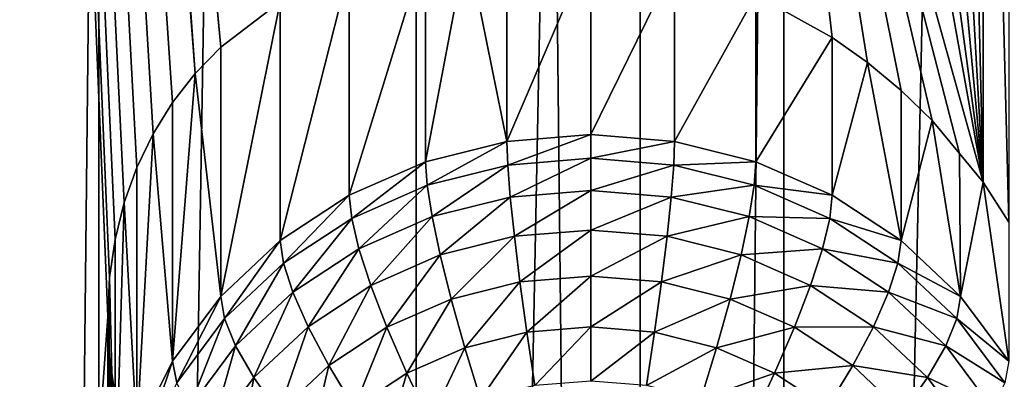
# Model space of a CAD drawing. Extents: x -245 to 25, y -233 to 40.
# Drawn here: x -6 to -3, y -201 to -199 of the extents above; entities that cross this region are included whole.
import ezdxf

# ---------------------------------------------------------------- set-up
doc = ezdxf.new("R2010")
doc.units = 0
doc.header["$MEASUREMENT"] = 0
doc.layers.add('L2', color=7, linetype='Continuous')
doc.layers.add('L3', color=7, linetype='Continuous')

msp = doc.modelspace()

# ---------------------------------------------------------------- linework, layer by layer
at = {"layer": 'L2', "color": 250}
for points in [[(-6.928203, -218.4371, 121.0979), (-6.128355, -159.6271, 98.4772), (-6.928203, -159.2364, 99.55061)], [(-6.128355, -218.8278, 120.0245), (-6.128355, -159.6271, 98.4772), (-6.928203, -218.4371, 121.0979)], [(-6.128355, -218.8278, 120.0245), (-5.142301, -159.9644, 97.55062), (-6.128355, -159.6271, 98.4772)], [(-5.142301, -219.165, 119.0979), (-5.142301, -159.9644, 97.55062), (-6.128355, -218.8278, 120.0245)], [(-5.142301, -219.165, 119.0979), (-4, -160.2379, 96.799), (-5.142301, -159.9644, 97.55062)], [(-4, -219.4386, 118.3463), (-4, -160.2379, 96.799), (-5.142301, -219.165, 119.0979)], [(-4, -219.4386, 118.3463), (-2.736161, -160.4395, 96.24521), (-4, -160.2379, 96.799)], [(-2.736161, -219.6402, 117.7925), (-2.736161, -160.4395, 96.24521), (-4, -219.4386, 118.3463)], [(-6.048851, -199.9514, 107.5973), (-6.077212, -200.0659, 107.6566), (-6.48769, -190.9214, 104.5968)], [(-6.048851, -199.9514, 107.5973), (-6.48769, -190.9214, 104.5968), (-6.009539, -199.842, 107.5332)], [(-5.828575, -199.5505, 107.3179), (-5.899038, -199.641, 107.3928), (-6.48769, -190.9214, 104.5968)], [(-6.48769, -190.9214, 104.5968), (-5.899038, -199.641, 107.3928), (-5.959009, -199.7375, 107.4642)], [(-6.48769, -190.9214, 104.5968), (-5.959009, -199.7375, 107.4642), (-6.009539, -199.842, 107.5332)], [(-6.48769, -190.9214, 104.5968), (-6.094276, -195.8257, 106.124), (-5.828575, -199.5505, 107.3179)], [(-6.077212, -200.0659, 107.6566), (-6.094262, -200.184, 107.7103), (-6.48769, -190.9214, 104.5968)], [(-6.48769, -190.9214, 104.5968), (-6.094262, -200.184, 107.7103), (-6.1, -200.306, 107.7583)], [(-6.48769, -190.9214, 104.5968), (-6.1, -200.306, 107.7583), (-6.48769, -205.7215, 109.9836)], [(-6.077212, -195.9509, 106.1589), (-5.749067, -199.4682, 107.2413), (-6.094276, -195.8257, 106.124)], [(-5.828575, -199.5505, 107.3179), (-6.094276, -195.8257, 106.124), (-5.749067, -199.4682, 107.2413)], [(-6.077212, -195.9509, 106.1589), (-5.564182, -199.3282, 107.0852), (-5.749067, -199.4682, 107.2413)], [(-3.300962, -200.0128, 106.3712), (-3.380791, -196.9262, 105.2724), (-3.300962, -196.8178, 105.2084)], [(-3.380791, -199.8885, 106.3506), (-3.450933, -197.0041, 105.3229), (-3.380791, -196.9262, 105.2724)], [(-3.380791, -199.8885, 106.3506), (-3.380791, -196.9262, 105.2724), (-3.300962, -200.0128, 106.3712)], [(-3.539457, -197.0856, 105.3813), (-3.450933, -197.0041, 105.3229), (-3.380791, -199.8885, 106.3506)], [(-3.635819, -197.1582, 105.4398), (-3.539457, -197.0856, 105.3813), (-3.380791, -199.8885, 106.3506)], [(-3.635819, -197.1582, 105.4398), (-3.380791, -199.8885, 106.3506), (-3.739967, -197.2218, 105.4988)], [(-3.380791, -199.8885, 106.3506), (-3.85, -197.2751, 105.5572), (-3.739967, -197.2218, 105.4988)], [(-3.380791, -199.8885, 106.3506), (-4.08697, -197.3505, 105.6731), (-3.85, -197.2751, 105.5572)], [(-3.454733, -199.799, 106.3417), (-3.539188, -199.6968, 106.3316), (-4.08697, -197.3505, 105.6731)], [(-3.539188, -199.6968, 106.3316), (-3.635819, -199.6032, 106.3297), (-4.08697, -197.3505, 105.6731)], [(-4.08697, -197.3505, 105.6731), (-3.635819, -199.6032, 106.3297), (-3.740356, -199.5163, 106.3341)], [(-4.08697, -197.3505, 105.6731), (-3.740356, -199.5163, 106.3341), (-3.85, -199.4382, 106.3445)], [(-3.85, -199.4382, 106.3445), (-4.08697, -199.306, 106.3848), (-4.08697, -197.3505, 105.6731)], [(-3.454733, -199.799, 106.3417), (-4.08697, -197.3505, 105.6731), (-3.380791, -199.8885, 106.3506)], [(-4.984647, -199.1479, 106.7186), (-4.860472, -199.136, 106.6539), (-4.860472, -199.7614, 104.9357)], [(-4.860472, -199.7614, 104.9357), (-4.860472, -199.136, 106.6539), (-4.6, -199.1528, 106.5411)], [(-5.11303, -199.1601, 106.7854), (-5.11303, -199.825, 104.9589), (-5.35, -199.9288, 104.9967)], [(-5.11303, -199.1601, 106.7854), (-5.35, -199.9288, 104.9967), (-5.35, -199.2247, 106.9311)], [(-4.860472, -199.7614, 104.9357), (-5.11303, -199.825, 104.9589), (-4.984647, -199.1479, 106.7186)], [(-4.984647, -199.1479, 106.7186), (-5.11303, -199.825, 104.9589), (-5.11303, -199.1601, 106.7854)], [(-4.860472, -199.7614, 104.9357), (-4.6, -199.1528, 106.5411), (-4.6, -199.7399, 104.9279)], [(-4.6, -199.7399, 104.9279), (-4.6, -199.1528, 106.5411), (-4.339528, -199.21, 106.4506)], [(-5.35, -199.2247, 106.9311), (-5.35, -199.9288, 104.9967), (-5.564182, -200.0697, 105.0479)], [(-5.35, -199.2247, 106.9311), (-5.564182, -200.0697, 105.0479), (-5.564182, -199.3282, 107.0852)], [(-4.6, -199.7399, 104.9279), (-4.339528, -199.21, 106.4506), (-4.339528, -199.7614, 104.9357)], [(-4.339528, -199.7614, 104.9357), (-4.339528, -199.21, 106.4506), (-4.08697, -199.306, 106.3848)], [(-4.339528, -199.7614, 104.9357), (-4.08697, -199.306, 106.3848), (-4.08697, -199.825, 104.9589)], [(-4.08697, -199.825, 104.9589), (-4.08697, -199.306, 106.3848), (-3.85, -199.4382, 106.3445)], [(-5.564182, -199.3282, 107.0852), (-5.564182, -200.0697, 105.0479), (-5.749067, -200.2435, 105.1112)], [(-5.564182, -199.3282, 107.0852), (-5.749067, -200.2435, 105.1112), (-5.749067, -199.4682, 107.2413)], [(-4.08697, -199.825, 104.9589), (-3.85, -199.4382, 106.3445), (-3.85, -199.9288, 104.9967)], [(-3.85, -199.9288, 104.9967), (-3.85, -199.4382, 106.3445), (-3.740356, -199.5163, 106.3341)], [(-5.749067, -199.4682, 107.2413), (-5.749067, -200.2435, 105.1112), (-5.828575, -199.5505, 107.3179)], [(-3.85, -199.9288, 104.9967), (-3.740356, -199.5163, 106.3341), (-3.635819, -200.0697, 105.0479)], [(-3.635819, -200.0697, 105.0479), (-3.740356, -199.5163, 106.3341), (-3.635819, -199.6032, 106.3297)], [(-5.828575, -199.5505, 107.3179), (-5.749067, -200.2435, 105.1112), (-5.899038, -200.4447, 105.1844)], [(-5.828575, -199.5505, 107.3179), (-5.899038, -200.4447, 105.1844), (-5.899038, -199.641, 107.3928)], [(-3.635819, -200.0697, 105.0479), (-3.635819, -199.6032, 106.3297), (-3.539188, -199.6968, 106.3316)], [(-5.899038, -199.641, 107.3928), (-5.899038, -200.4447, 105.1844), (-5.959009, -199.7375, 107.4642)], [(-3.635819, -200.0697, 105.0479), (-3.539188, -199.6968, 106.3316), (-3.450933, -200.2435, 105.1112)], [(-3.450933, -200.2435, 105.1112), (-3.539188, -199.6968, 106.3316), (-3.454733, -199.799, 106.3417)], [(-5.959009, -199.7375, 107.4642), (-5.899038, -200.4447, 105.1844), (-6.009539, -200.6674, 105.2655)], [(-5.959009, -199.7375, 107.4642), (-6.009539, -200.6674, 105.2655), (-6.009539, -199.842, 107.5332)], [(-4.6, -199.7399, 104.9279), (-4.857834, -199.8348, 104.7777), (-4.860472, -199.7614, 104.9357)], [(-4.6, -199.7399, 104.9279), (-4.6, -199.8136, 104.7699), (-4.857834, -199.8348, 104.7777)], [(-4.339528, -199.7614, 104.9357), (-4.6, -199.8136, 104.7699), (-4.6, -199.7399, 104.9279)], [(-4.860472, -199.7614, 104.9357), (-5.107834, -199.8978, 104.8006), (-5.11303, -199.825, 104.9589)], [(-4.860472, -199.7614, 104.9357), (-4.857834, -199.8348, 104.7777), (-5.107834, -199.8978, 104.8006)], [(-4.339528, -199.7614, 104.9357), (-4.342166, -199.8348, 104.7777), (-4.6, -199.8136, 104.7699)], [(-4.08697, -199.825, 104.9589), (-4.342166, -199.8348, 104.7777), (-4.339528, -199.7614, 104.9357)], [(-3.450933, -200.2435, 105.1112), (-3.454733, -199.799, 106.3417), (-3.380791, -199.8885, 106.3506)], [(-5.11303, -199.825, 104.9589), (-5.342404, -200.0006, 104.838), (-5.35, -199.9288, 104.9967)], [(-5.11303, -199.825, 104.9589), (-5.107834, -199.8978, 104.8006), (-5.342404, -200.0006, 104.838)], [(-4.857834, -199.8348, 104.7777), (-5.092404, -199.9952, 104.6569), (-5.107834, -199.8978, 104.8006)], [(-4.857834, -199.8348, 104.7777), (-4.85, -199.9342, 104.6346), (-5.092404, -199.9952, 104.6569)], [(-4.6, -199.8136, 104.7699), (-4.85, -199.9342, 104.6346), (-4.857834, -199.8348, 104.7777)], [(-4.6, -199.8136, 104.7699), (-4.6, -199.9136, 104.6272), (-4.85, -199.9342, 104.6346)], [(-4.342166, -199.8348, 104.7777), (-4.6, -199.9136, 104.6272), (-4.6, -199.8136, 104.7699)], [(-4.342166, -199.8348, 104.7777), (-4.35, -199.9342, 104.6346), (-4.6, -199.9136, 104.6272)], [(-4.092166, -199.8978, 104.8006), (-4.35, -199.9342, 104.6346), (-4.342166, -199.8348, 104.7777)], [(-4.08697, -199.825, 104.9589), (-4.092166, -199.8978, 104.8006), (-4.342166, -199.8348, 104.7777)], [(-3.85, -199.9288, 104.9967), (-4.092166, -199.8978, 104.8006), (-4.08697, -199.825, 104.9589)], [(-6.009539, -199.842, 107.5332), (-6.009539, -200.6674, 105.2655), (-6.048851, -199.9514, 107.5973)], [(-5.107834, -199.8978, 104.8006), (-5.319846, -200.0948, 104.6931), (-5.342404, -200.0006, 104.838)], [(-5.107834, -199.8978, 104.8006), (-5.092404, -199.9952, 104.6569), (-5.319846, -200.0948, 104.6931)], [(-4.092166, -199.8978, 104.8006), (-4.107596, -199.9952, 104.6569), (-4.35, -199.9342, 104.6346)], [(-3.857596, -200.0006, 104.838), (-4.107596, -199.9952, 104.6569), (-4.092166, -199.8978, 104.8006)], [(-3.85, -199.9288, 104.9967), (-3.857596, -200.0006, 104.838), (-4.092166, -199.8978, 104.8006)], [(-3.450933, -200.2435, 105.1112), (-3.380791, -199.8885, 106.3506), (-3.300962, -200.4447, 105.1844)], [(-3.300962, -200.4447, 105.1844), (-3.380791, -199.8885, 106.3506), (-3.300962, -200.0128, 106.3712)], [(-5.35, -199.9288, 104.9967), (-5.554416, -200.14, 104.8888), (-5.564182, -200.0697, 105.0479)], [(-5.35, -199.9288, 104.9967), (-5.342404, -200.0006, 104.838), (-5.554416, -200.14, 104.8888)], [(-4.6, -199.9136, 104.6272), (-4.837208, -200.0564, 104.511), (-4.85, -199.9342, 104.6346)], [(-4.6, -199.9136, 104.6272), (-4.6, -200.0369, 104.5039), (-4.837208, -200.0564, 104.511)], [(-4.35, -199.9342, 104.6346), (-4.6, -200.0369, 104.5039), (-4.6, -199.9136, 104.6272)], [(-3.635819, -200.0697, 105.0479), (-3.857596, -200.0006, 104.838), (-3.85, -199.9288, 104.9967)], [(-6.048851, -199.9514, 107.5973), (-6.009539, -200.6674, 105.2655), (-6.077212, -200.9047, 105.3519)], [(-6.048851, -199.9514, 107.5973), (-6.077212, -200.9047, 105.3519), (-6.077212, -200.0659, 107.6566)], [(-4.85, -199.9342, 104.6346), (-5.067208, -200.1143, 104.5321), (-5.092404, -199.9952, 104.6569)], [(-4.85, -199.9342, 104.6346), (-4.837208, -200.0564, 104.511), (-5.067208, -200.1143, 104.5321)], [(-4.35, -199.9342, 104.6346), (-4.362792, -200.0564, 104.511), (-4.6, -200.0369, 104.5039)], [(-4.107596, -199.9952, 104.6569), (-4.362792, -200.0564, 104.511), (-4.35, -199.9342, 104.6346)], [(-5.342404, -200.0006, 104.838), (-5.525417, -200.2301, 104.7424), (-5.554416, -200.14, 104.8888)], [(-5.342404, -200.0006, 104.838), (-5.319846, -200.0948, 104.6931), (-5.525417, -200.2301, 104.7424)], [(-5.092404, -199.9952, 104.6569), (-5.283013, -200.2088, 104.5665), (-5.319846, -200.0948, 104.6931)], [(-5.092404, -199.9952, 104.6569), (-5.067208, -200.1143, 104.5321), (-5.283013, -200.2088, 104.5665)], [(-4.107596, -199.9952, 104.6569), (-4.132792, -200.1143, 104.5321), (-4.362792, -200.0564, 104.511)], [(-3.880154, -200.0948, 104.6931), (-4.132792, -200.1143, 104.5321), (-4.107596, -199.9952, 104.6569)], [(-3.857596, -200.0006, 104.838), (-3.880154, -200.0948, 104.6931), (-4.107596, -199.9952, 104.6569)], [(-3.645584, -200.14, 104.8888), (-3.880154, -200.0948, 104.6931), (-3.857596, -200.0006, 104.838)], [(-3.635819, -200.0697, 105.0479), (-3.645584, -200.14, 104.8888), (-3.857596, -200.0006, 104.838)], [(-4.6, -200.0369, 104.5039), (-4.819846, -200.1977, 104.4105), (-4.837208, -200.0564, 104.511)], [(-4.6, -200.0369, 104.5039), (-4.6, -200.1797, 104.4039), (-4.819846, -200.1977, 104.4105)], [(-4.362792, -200.0564, 104.511), (-4.6, -200.1797, 104.4039), (-4.6, -200.0369, 104.5039)], [(-6.077212, -200.0659, 107.6566), (-6.077212, -200.9047, 105.3519), (-6.094262, -200.184, 107.7103)], [(-5.564182, -200.0697, 105.0479), (-5.737429, -200.312, 104.9513), (-5.749067, -200.2435, 105.1112)], [(-5.564182, -200.0697, 105.0479), (-5.554416, -200.14, 104.8888), (-5.737429, -200.312, 104.9513)], [(-4.837208, -200.0564, 104.511), (-5.033012, -200.2514, 104.43), (-5.067208, -200.1143, 104.5321)], [(-4.837208, -200.0564, 104.511), (-4.819846, -200.1977, 104.4105), (-5.033012, -200.2514, 104.43)], [(-4.362792, -200.0564, 104.511), (-4.380153, -200.1977, 104.4105), (-4.6, -200.1797, 104.4039)], [(-4.132792, -200.1143, 104.5321), (-4.380153, -200.1977, 104.4105), (-4.362792, -200.0564, 104.511)], [(-3.450933, -200.2435, 105.1112), (-3.645584, -200.14, 104.8888), (-3.635819, -200.0697, 105.0479)], [(-5.319846, -200.0948, 104.6931), (-5.478064, -200.3372, 104.6132), (-5.525417, -200.2301, 104.7424)], [(-5.319846, -200.0948, 104.6931), (-5.283013, -200.2088, 104.5665), (-5.478064, -200.3372, 104.6132)], [(-5.067208, -200.1143, 104.5321), (-5.233022, -200.339, 104.4619), (-5.283013, -200.2088, 104.5665)], [(-5.067208, -200.1143, 104.5321), (-5.033012, -200.2514, 104.43), (-5.233022, -200.339, 104.4619)], [(-4.132792, -200.1143, 104.5321), (-4.166987, -200.2514, 104.43), (-4.380153, -200.1977, 104.4105)], [(-3.916987, -200.2088, 104.5665), (-4.166987, -200.2514, 104.43), (-4.132792, -200.1143, 104.5321)], [(-3.880154, -200.0948, 104.6931), (-3.916987, -200.2088, 104.5665), (-4.132792, -200.1143, 104.5321)], [(-3.674584, -200.2301, 104.7424), (-3.916987, -200.2088, 104.5665), (-3.880154, -200.0948, 104.6931)], [(-3.645584, -200.14, 104.8888), (-3.674584, -200.2301, 104.7424), (-3.880154, -200.0948, 104.6931)], [(-5.554416, -200.14, 104.8888), (-5.702869, -200.3969, 104.803), (-5.737429, -200.312, 104.9513)], [(-5.554416, -200.14, 104.8888), (-5.525417, -200.2301, 104.7424), (-5.702869, -200.3969, 104.803)], [(-3.462571, -200.312, 104.9513), (-3.674584, -200.2301, 104.7424), (-3.645584, -200.14, 104.8888)], [(-3.450933, -200.2435, 105.1112), (-3.462571, -200.312, 104.9513), (-3.645584, -200.14, 104.8888)], [(-6.094262, -200.184, 107.7103), (-6.077212, -200.9047, 105.3519), (-6.1, -201.1495, 105.441)], [(-6.094262, -200.184, 107.7103), (-6.1, -201.1495, 105.441), (-6.1, -200.306, 107.7583)], [(-5.283013, -200.2088, 104.5665), (-5.413798, -200.458, 104.5052), (-5.478064, -200.3372, 104.6132)], [(-5.283013, -200.2088, 104.5665), (-5.233022, -200.339, 104.4619), (-5.413798, -200.458, 104.5052)], [(-4.819846, -200.1977, 104.4105), (-4.990856, -200.4024, 104.3538), (-5.033012, -200.2514, 104.43)], [(-4.819846, -200.1977, 104.4105), (-4.798443, -200.3539, 104.3362), (-4.990856, -200.4024, 104.3538)], [(-4.6, -200.1797, 104.4039), (-4.798443, -200.3539, 104.3362), (-4.819846, -200.1977, 104.4105)], [(-4.6, -200.1797, 104.4039), (-4.6, -200.3376, 104.3302), (-4.798443, -200.3539, 104.3362)], [(-4.380153, -200.1977, 104.4105), (-4.6, -200.3376, 104.3302), (-4.6, -200.1797, 104.4039)], [(-4.380153, -200.1977, 104.4105), (-4.401557, -200.3539, 104.3362), (-4.6, -200.3376, 104.3302)], [(-4.166987, -200.2514, 104.43), (-4.401557, -200.3539, 104.3362), (-4.380153, -200.1977, 104.4105)], [(-3.916987, -200.2088, 104.5665), (-3.966978, -200.339, 104.4619), (-4.166987, -200.2514, 104.43)], [(-3.721936, -200.3372, 104.6132), (-3.966978, -200.339, 104.4619), (-3.916987, -200.2088, 104.5665)], [(-3.674584, -200.2301, 104.7424), (-3.721936, -200.3372, 104.6132), (-3.916987, -200.2088, 104.5665)], [(-5.525417, -200.2301, 104.7424), (-5.646436, -200.4954, 104.6708), (-5.702869, -200.3969, 104.803)], [(-5.525417, -200.2301, 104.7424), (-5.478064, -200.3372, 104.6132), (-5.646436, -200.4954, 104.6708)], [(-3.497131, -200.3969, 104.803), (-3.721936, -200.3372, 104.6132), (-3.674584, -200.2301, 104.7424)], [(-3.462571, -200.312, 104.9513), (-3.497131, -200.3969, 104.803), (-3.674584, -200.2301, 104.7424)], [(-5.749067, -200.2435, 105.1112), (-5.885881, -200.5112, 105.0239), (-5.899038, -200.4447, 105.1844)], [(-5.749067, -200.2435, 105.1112), (-5.737429, -200.312, 104.9513), (-5.885881, -200.5112, 105.0239)], [(-5.033012, -200.2514, 104.43), (-5.171394, -200.4815, 104.3826), (-5.233022, -200.339, 104.4619)], [(-5.033012, -200.2514, 104.43), (-4.990856, -200.4024, 104.3538), (-5.171394, -200.4815, 104.3826)], [(-4.166987, -200.2514, 104.43), (-4.209144, -200.4024, 104.3538), (-4.401557, -200.3539, 104.3362)], [(-3.966978, -200.339, 104.4619), (-4.209144, -200.4024, 104.3538), (-4.166987, -200.2514, 104.43)], [(-3.300962, -200.4447, 105.1844), (-3.462571, -200.312, 104.9513), (-3.450933, -200.2435, 105.1112)], [(-6.48769, -205.7215, 109.9836), (-6.1, -200.306, 107.7583), (-6.077212, -204.6704, 109.3325)], [(-6.048851, -204.5559, 109.2732), (-6.077212, -204.6704, 109.3325), (-6.1, -200.306, 107.7583)], [(-6.094276, -200.4302, 107.7999), (-5.959009, -204.342, 109.1401), (-6.1, -200.306, 107.7583)], [(-6.1, -200.306, 107.7583), (-5.959009, -204.342, 109.1401), (-6.009539, -204.4465, 109.2091)], [(-6.1, -200.306, 107.7583), (-6.009539, -204.4465, 109.2091), (-6.048851, -204.5559, 109.2732)], [(-6.1, -200.306, 107.7583), (-6.1, -201.1495, 105.441), (-6.094276, -200.4302, 107.7999)], [(-5.737429, -200.312, 104.9513), (-5.846811, -200.59, 104.8734), (-5.885881, -200.5112, 105.0239)], [(-5.737429, -200.312, 104.9513), (-5.702869, -200.3969, 104.803), (-5.846811, -200.59, 104.8734)], [(-3.314119, -200.5112, 105.0239), (-3.497131, -200.3969, 104.803), (-3.462571, -200.312, 104.9513)], [(-3.300962, -200.4447, 105.1844), (-3.314119, -200.5112, 105.0239), (-3.462571, -200.312, 104.9513)], [(-5.478064, -200.3372, 104.6132), (-5.569846, -200.6046, 104.5586), (-5.646436, -200.4954, 104.6708)], [(-5.478064, -200.3372, 104.6132), (-5.413798, -200.458, 104.5052), (-5.569846, -200.6046, 104.5586)], [(-5.233022, -200.339, 104.4619), (-5.33457, -200.5889, 104.4217), (-5.413798, -200.458, 104.5052)], [(-5.233022, -200.339, 104.4619), (-5.171394, -200.4815, 104.3826), (-5.33457, -200.5889, 104.4217)], [(-4.798443, -200.3539, 104.3362), (-4.94202, -200.5627, 104.3058), (-4.990856, -200.4024, 104.3538)], [(-4.798443, -200.3539, 104.3362), (-4.773648, -200.5203, 104.2903), (-4.94202, -200.5627, 104.3058)], [(-4.6, -200.3376, 104.3302), (-4.773648, -200.5203, 104.2903), (-4.798443, -200.3539, 104.3362)], [(-4.6, -200.3376, 104.3302), (-4.6, -200.506, 104.2851), (-4.773648, -200.5203, 104.2903)], [(-4.401557, -200.3539, 104.3362), (-4.6, -200.506, 104.2851), (-4.6, -200.3376, 104.3302)], [(-4.401557, -200.3539, 104.3362), (-4.426352, -200.5203, 104.2903), (-4.6, -200.506, 104.2851)], [(-4.209144, -200.4024, 104.3538), (-4.426352, -200.5203, 104.2903), (-4.401557, -200.3539, 104.3362)], [(-3.966978, -200.339, 104.4619), (-4.028606, -200.4815, 104.3826), (-4.209144, -200.4024, 104.3538)], [(-3.786202, -200.458, 104.5052), (-4.028606, -200.4815, 104.3826), (-3.966978, -200.339, 104.4619)], [(-3.721936, -200.3372, 104.6132), (-3.786202, -200.458, 104.5052), (-3.966978, -200.339, 104.4619)], [(-3.553564, -200.4954, 104.6708), (-3.786202, -200.458, 104.5052), (-3.721936, -200.3372, 104.6132)], [(-3.497131, -200.3969, 104.803), (-3.553564, -200.4954, 104.6708), (-3.721936, -200.3372, 104.6132)], [(-5.702869, -200.3969, 104.803), (-5.783013, -200.6787, 104.7375), (-5.846811, -200.59, 104.8734)], [(-5.702869, -200.3969, 104.803), (-5.646436, -200.4954, 104.6708), (-5.783013, -200.6787, 104.7375)], [(-4.990856, -200.4024, 104.3538), (-5.1, -200.6319, 104.331), (-5.171394, -200.4815, 104.3826)], [(-4.990856, -200.4024, 104.3538), (-4.94202, -200.5627, 104.3058), (-5.1, -200.6319, 104.331)], [(-4.209144, -200.4024, 104.3538), (-4.25798, -200.5627, 104.3058), (-4.426352, -200.5203, 104.2903)], [(-4.028606, -200.4815, 104.3826), (-4.25798, -200.5627, 104.3058), (-4.209144, -200.4024, 104.3538)], [(-3.35319, -200.59, 104.8734), (-3.553564, -200.4954, 104.6708), (-3.497131, -200.3969, 104.803)], [(-3.314119, -200.5112, 105.0239), (-3.35319, -200.59, 104.8734), (-3.497131, -200.3969, 104.803)], [(-6.094276, -200.4302, 107.7999), (-6.1, -201.1495, 105.441), (-6.077212, -201.3943, 105.53)], [(-5.828575, -204.155, 108.9938), (-6.094276, -200.4302, 107.7999), (-5.749067, -204.0727, 108.9172)], [(-5.749067, -204.0727, 108.9172), (-6.094276, -200.4302, 107.7999), (-6.077212, -200.5554, 107.8348)], [(-5.828575, -204.155, 108.9938), (-5.899038, -204.2454, 109.0687), (-6.094276, -200.4302, 107.7999)], [(-6.094276, -200.4302, 107.7999), (-5.899038, -204.2454, 109.0687), (-5.959009, -204.342, 109.1401)], [(-6.094276, -200.4302, 107.7999), (-6.077212, -201.3943, 105.53), (-6.077212, -200.5554, 107.8348)], [(-5.899038, -200.4447, 105.1844), (-5.995263, -200.7317, 105.1041), (-6.009539, -200.6674, 105.2655)], [(-5.899038, -200.4447, 105.1844), (-5.885881, -200.5112, 105.0239), (-5.995263, -200.7317, 105.1041)], [(-5.413798, -200.458, 104.5052), (-5.475426, -200.7212, 104.4699), (-5.569846, -200.6046, 104.5586)], [(-5.413798, -200.458, 104.5052), (-5.33457, -200.5889, 104.4217), (-5.475426, -200.7212, 104.4699)], [(-5.171394, -200.4815, 104.3826), (-5.242788, -200.7258, 104.3652), (-5.33457, -200.5889, 104.4217)], [(-5.171394, -200.4815, 104.3826), (-5.1, -200.6319, 104.331), (-5.242788, -200.7258, 104.3652)], [(-4.028606, -200.4815, 104.3826), (-4.1, -200.6319, 104.331), (-4.25798, -200.5627, 104.3058)], [(-3.86543, -200.5889, 104.4217), (-4.1, -200.6319, 104.331), (-4.028606, -200.4815, 104.3826)], [(-3.786202, -200.458, 104.5052), (-3.86543, -200.5889, 104.4217), (-4.028606, -200.4815, 104.3826)], [(-3.630154, -200.6046, 104.5586), (-3.86543, -200.5889, 104.4217), (-3.786202, -200.458, 104.5052)], [(-3.553564, -200.4954, 104.6708), (-3.630154, -200.6046, 104.5586), (-3.786202, -200.458, 104.5052)], [(-5.646436, -200.4954, 104.6708), (-5.696427, -200.7745, 104.6204), (-5.783013, -200.6787, 104.7375)], [(-5.646436, -200.4954, 104.6708), (-5.569846, -200.6046, 104.5586), (-5.696427, -200.7745, 104.6204)], [(-3.416987, -200.6787, 104.7375), (-3.630154, -200.6046, 104.5586), (-3.553564, -200.4954, 104.6708)], [(-3.35319, -200.59, 104.8734), (-3.416987, -200.6787, 104.7375), (-3.553564, -200.4954, 104.6708)]]:
    msp.add_3dface(points, dxfattribs=at)
at = {"layer": 'L3', "color": 7}
for points in [[(-4.446262, -23.73075, 67.48728), (-2.257426, -224.2485, 141.0939), (-2.257426, -23.53016, 68.03841)], [(-6.5, -24.0583, 66.58737), (-4.446262, -224.4491, 140.5428), (-4.446262, -23.73075, 67.48728)], [(-4.446262, -23.73075, 67.48728), (-4.446262, -224.4491, 140.5428), (-2.257426, -224.2485, 141.0939)], [(-6.5, -24.0583, 66.58737), (-6.5, -224.7766, 139.6429), (-4.446262, -224.4491, 140.5428)], [(-4.446262, -32.08699, 44.52871), (-6.5, -232.4778, 118.4841), (-6.5, -31.75945, 45.42863)], [(-4.446262, -32.08699, 44.52871), (-4.446262, -232.8053, 117.5842), (-6.5, -232.4778, 118.4841)], [(-2.257426, -32.28758, 43.97758), (-4.446262, -232.8053, 117.5842), (-4.446262, -32.08699, 44.52871)], [(-2.257426, -32.28758, 43.97758), (-2.257426, -233.0059, 117.0331), (-4.446262, -232.8053, 117.5842)]]:
    msp.add_3dface(points, dxfattribs=at)

doc.saveas('drawing.dxf')
